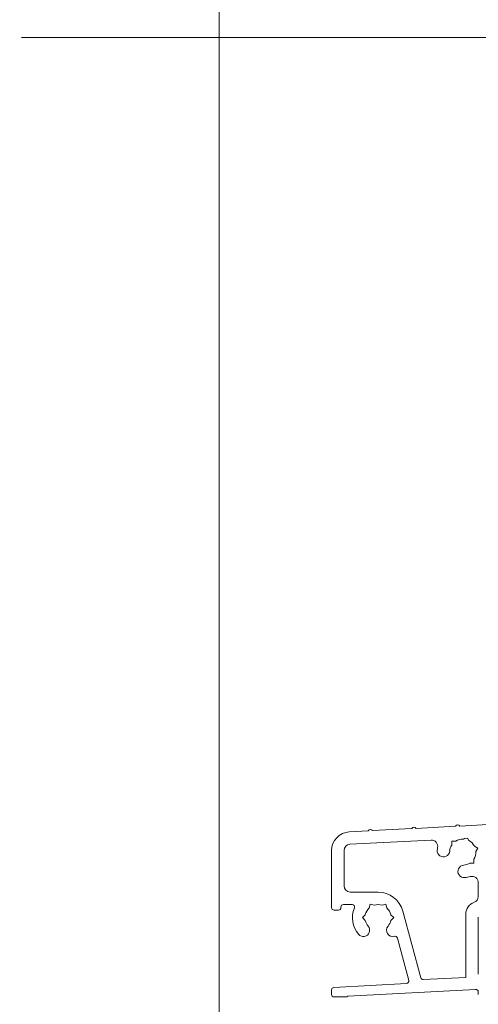
# Model space of a CAD drawing. Units: millimetres. Extents: x -6837 to 6140, y -1332 to 1882.
# Drawn here: x -6695 to -6622, y -139 to 19 of the extents above; entities that cross this region are included whole.
import ezdxf

# ---------------------------------------------------------------- set-up
doc = ezdxf.new("R2010")
doc.units = ezdxf.units.MM
for name, color, linetype, lineweight in [('A-Door', 7, 'Continuous', 5), ('A-Hatch', 250, 'Continuous', 5), ('A_Text', 7, 'Continuous', 18)]:
    doc.layers.add(name, color=color, linetype=linetype, lineweight=lineweight)
doc.styles.add('ARIAL', font='arial.ttf')
doc.dimstyles.new('Scale0005-2 mm DOT', dxfattribs={"dimscale": 5, "dimtxt": 2.5, "dimasz": 1.5, "dimexe": 5, "dimexo": 100, "dimgap": 1, "dimtad": 1, "dimdec": 0, "dimtxsty": 'ARIAL', "dimblk": 'tick', "dimblk1": 'tick', "dimblk2": 'tick', "dimcen": 2, "dimse1": 1, "dimse2": 1, "dimclrd": 250, "dimclre": 5, "dimclrt": 256, "dimaunit": 1, "dimazin": 0, "dimtfac": 1, "dimtdec": 0, "dimtix": 1, "dimtmove": 2, "dimatfit": 3, "dimldrblk": 'DOT', "dimfxl": 1, "dimlwd": -1, "dimarcsym": 0})

# ---------------------------------------------------------------- blocks, each defined once
blk = doc.blocks.new('_Dot')
at = {"color": 0, "linetype": 'ByBlock', "lineweight": -2}
blk.add_line((-0.5, 0), (-1, 0), dxfattribs=at)
at = {"color": 0, "linetype": 'ByBlock', "const_width": 0.5}
blk.add_lwpolyline([(-0.25, 0, 1), (0.25, 0, 1)], format="xyb", close=True, dxfattribs=at)
blk = doc.blocks.new('tick')
h = blk.add_hatch(color=256)
h.paths.add_polyline_path([(0.818, 0.782), (0.782, 0.818), (0, 0.035), (0, 0), (0.035, 0)])
h.paths.add_polyline_path([(0, -0.035), (0, 0), (-0.035, 0), (-0.818, -0.782), (-0.782, -0.818)])
for p, q in [((0, -3.125), (0, 3.125)), ((-0.818, -0.782), (0.782, 0.818)), ((-0.782, -0.818), (0.818, 0.782)), ((-1.875, 0), (1.875, 0))]:
    blk.add_line(p, q)
for points in [[(0.818, 0.782), (0.782, 0.818)], [(-0.818, -0.782), (-0.782, -0.818)]]:
    blk.add_lwpolyline(points)
blk = doc.blocks.new('EU_0213-405-sill')
for p, q in [((158.16, 27.81), (164.45, 27.48)), ((165.15, 27.44), (171.45, 27.11)), ((172.14, 27.07), (178.44, 26.74)), ((163.24, 25.54), (163.02, 25.16)), ((163.24, 25.54), (163.69, 25.51)), ((163.89, 25.4), (163.69, 25.51)), ((179.13, 26.71), (182.16, 26.55)), ((162.13, 24.27), (161.57, 23.95)), ((161.57, 23.95), (161.89, 23.4)), ((165.76, 25.07), (165.12, 25.07)), ((165.76, 24.43), (165.76, 25.07)), ((169.06, 25.23), (182.05, 24.55)), ((162.22, 22.17), (162.22, 21.53)), ((183, 23.55), (183, 17.9)), ((185, 23.55), (185, 14.4)), ((162.22, 21.53), (162.86, 21.53)), ((161.5, 16.2), (161.5, 18.42)), ((182, 16.9), (177.55, 16.9)), ((176.3, 14.97), (176.13, 14.35)), ((176.91, 14.8), (176.3, 14.97)), ((178.8, 14.97), (178.19, 14.8)), ((178.97, 14.35), (178.8, 14.97)), ((183.1, 14.9), (181.72, 14.9)), ((183.5, 14.4), (183.5, 14.5)), ((161.5, 3.75), (161.5, 12.9)), ((163.5, 3.23), (163.5, 13.37)), ((173.59, 13.86), (170.72, 3.17)), ((175.5, 13.25), (175.05, 12.8)), ((175.05, 12.8), (175.5, 12.35)), ((180.05, 12.8), (179.6, 13.25)), ((179.6, 12.35), (180.05, 12.8)), ((184.6, 14), (183.9, 14)), ((174.46, 9.53), (172.64, 2.73)), ((170.31, 2.87), (163.5, 3.23)), ((173.01, 2.23), (184.62, 1.62)), ((161.5, 0.91), (161.5, 0.5)), ((182.4, 0.23), (161.92, 1.31)), ((184.6, 0.1), (182.7, 0.1)), ((185, 1.22), (185, 0.5))]:
    blk.add_line(p, q)
for centre, radius, start, end in [((164.79, 27.26), 0.4, 27, 147), ((171.78, 26.89), 0.4, 27, 147), ((178.77, 26.53), 0.4, 27, 147), ((163.99, 23.3), 2.1, 57.3736, 92.6264), ((182, 23.55), 3, 0, 87), ((163.99, 23.3), 2.1, 117.3736, 152.6264), ((163.99, 23.3), 2.1, 4.2939, 32.6264), ((169, 24.23), 1, 87, 190.555), ((163.99, 23.3), 4.1, 4.2939, 10.555), ((182, 23.55), 1, 0, 87), ((163.99, 23.3), 2.1, 177.3736, 212.6264), ((167.08, 23.53), 1, 184.2939, 4.2939), ((163.99, 23.3), 2.1, 237.3736, 265.7061), ((163.76, 20.21), 1, 265.7061, 85.7061), ((162.5, 18.42), 1, 73.0129, 180), ((163.99, 23.3), 4.1, 253.0129, 265.7061), ((182, 17.9), 1, 270, 0), ((162.5, 16.2), 1, 180, 250.5288), ((177.55, 12.8), 4.1, 90, 165), ((161.5, 13.37), 2, 0, 70.5288), ((177.55, 12.8), 2.1, 132.3736, 167.6264), ((177.55, 12.8), 2.1, 72.3736, 107.6264), ((177.55, 12.8), 2.1, 12.3736, 47.6264), ((177.55, 12.8), 4.1, 319.2939, 22.1961), ((181.72, 14.5), 0.4, 90, 202.1961), ((183.1, 14.5), 0.4, 0, 90), ((183.9, 14.4), 0.4, 180, 270), ((184.6, 14.4), 0.4, 270, 0), ((175.2, 10.78), 1, 255.383, 40.7061), ((177.55, 12.8), 2.1, 192.3736, 220.7061), ((179.9, 10.78), 1, 139.2939, 319.2939), ((177.55, 12.8), 2.1, 319.2939, 347.6264), ((174.85, 9.42), 0.4, 75.383, 165), ((170.33, 3.27), 0.4, 267, 345), ((173.03, 2.63), 0.4, 165, 267), ((184.6, 1.22), 0.4, 0, 87), ((161.9, 0.91), 0.4, 87, 180), ((182.7, 0.5), 0.4, 221.5525, 270), ((184.6, 0.5), 0.4, 270, 0)]:
    blk.add_arc(centre, radius, start, end)

msp = doc.modelspace()

# ---------------------------------------------------------------- linework, layer by layer
at = {"layer": 'A-Hatch'}
msp.add_line((-6663.46, 123.09), (-6663.46, -258.85), dxfattribs=at)

# ---------------------------------------------------------------- block references
at = {"layer": 'A-Door', "xscale": -1}
msp.add_blockref('EU_0213-405-sill', (-6460.45, -137.45), dxfattribs=at)

# ---------------------------------------------------------------- leaders
at = {"layer": 'A_Text'}
for points in [[(-6439.26, -80.69), (-6439.26, 16.39), (-6695.14, 16.39)], [(-6490.85, -138.06), (-6490.85, -201.26), (-6745.39, -201.26)]]:
    msp.add_leader(points, dimstyle='Scale0005-2 mm DOT', override={"dimtad": 0}, dxfattribs=at)

doc.saveas('drawing.dxf')
